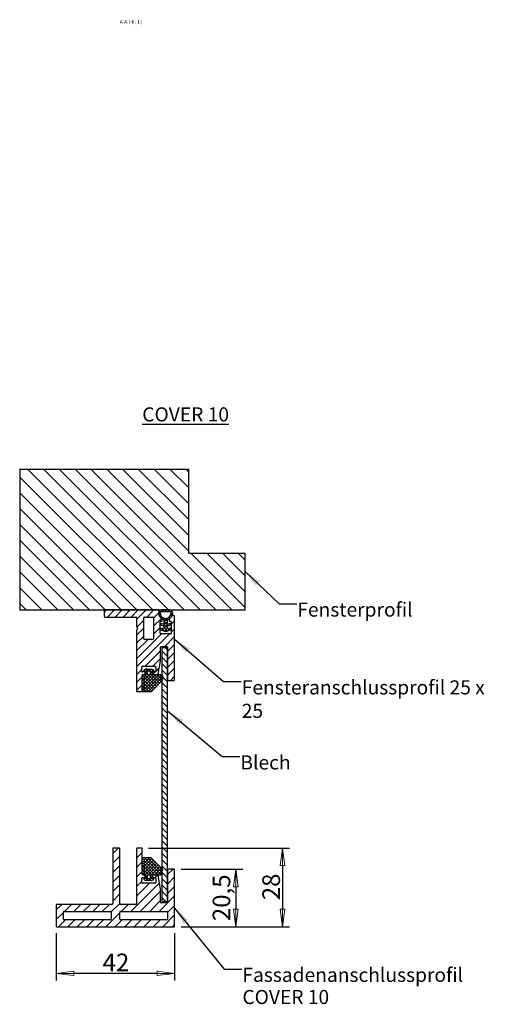
# Model space of a CAD drawing. Units: millimetres. Extents: x -43 to 309, y 48 to 879.
# Drawn here: x 79 to 252, y 48 to 398 of the extents above; entities that cross this region are included whole.
import ezdxf

# ---------------------------------------------------------------- set-up
doc = ezdxf.new("R2010")
doc.units = ezdxf.units.MM
doc.header["$LTSCALE"] = 0.25
for name, color, linetype, lineweight in [('Bemaßung (ISO)', 7, 'Continuous', 18), ('Schraffur (ISO)', 7, 'Continuous', 18), ('Sichtbar (ISO)', 7, 'Continuous', 25), ('Sichtbar schmal (ISO)', 7, 'Continuous', 25), ('Symbol (ISO)', 7, 'Continuous', 25)]:
    doc.layers.add(name, color=color, linetype=linetype, lineweight=lineweight)
doc.styles.add('Bezeichnungstext (DIN)', font='arial.ttf')
doc.styles.add('Notiztext (DIN)', font='arial.ttf')
doc.styles.add('Notiztext (DIN) groß', font='arial.ttf')
doc.dimstyles.new('Standard (DIN) groß', dxfattribs={"dimscale": 0.25, "dimtxt": 25, "dimasz": 25, "dimexe": 10, "dimexo": 10, "dimgap": 3, "dimtad": 1, "dimdec": 1, "dimrnd": 1e-08, "dimtxsty": 'Notiztext (DIN) groß', "dimblk": 'Filled-1', "dimcen": 0.09, "dimdle": 10, "dimclrd": 154, "dimclre": 154, "dimclrt": 5, "dimadec": 0, "dimazin": 2, "dimtfac": 0.1, "dimtmove": 0, "dimatfit": 3, "dimfxl": 1, "dimtolj": 1, "dimtzin": 0, "dimlwd": 25, "dimlwe": 25, "dimarcsym": 0})
doc.dimstyles.new('Standard - Methode 2a (DIN)$7', dxfattribs={"dimscale": 0.25, "dimtxt": 3.5, "dimasz": 25, "dimexe": 3.175, "dimexo": 0.8, "dimgap": 0.8, "dimtad": 1, "dimtih": 1, "dimtoh": 1, "dimrnd": 1e-08, "dimtxsty": 'Notiztext (DIN)', "dimcen": 0.09, "dimdle": 10, "dimclrd": 154, "dimclre": 256, "dimclrt": 256, "dimazin": 2, "dimtfac": 1, "dimtmove": 0, "dimatfit": 3, "dimfxl": 1, "dimtolj": 1, "dimlwd": -1, "dimlwe": -1, "dimarcsym": 0})
pattern_1 = [(45, (0, 0), (-0.561266, 0.561266), []), (135, (0, 0), (-0.561266, -0.561266), [])]

# ---------------------------------------------------------------- blocks, each defined once
blk = doc.blocks.new('Filled-1')
at = {"color": 0}
for p, q in [((0, 0), (-1, 0.13)), ((-1, 0.13), (-1, -0.13)), ((-1, 0), (0, 0)), ((-1, -0.13), (0, 0))]:
    blk.add_line(p, q, dxfattribs=at)
at = {"color": 0, "flags": 128}
blk.add_lwpolyline([(-1, -0.13), (0, 0), (-1, 0.13), (-1, -0.13)], dxfattribs=at)
at = {"color": 0}
blk.add_solid([(-1, -0.13), (0, 0), (-1, 0.13), (-1, -0.13)], dxfattribs=at)
blk = doc.blocks.new('*D5')
at = {"layer": 'Bemaßung (ISO)', "color": 154, "lineweight": 25, "true_color": 0x004494, "transparency": 16777216}
for p, q in [((136.12, 96.25), (158.12, 96.25)), ((155.62, 90), (155.62, 82)), ((136.12, 75.75), (158.12, 75.75))]:
    blk.add_line(p, q, dxfattribs=at)
at = {"layer": 'Defpoints', "color": 0, "transparency": 16777216}
for p in [(133.62, 96.25), (133.62, 75.75), (155.62, 75.75)]:
    blk.add_point(p, dxfattribs=at)
at = {"layer": 'Bemaßung (ISO)', "color": 154, "lineweight": 25, "true_color": 0x004494, "transparency": 16777216, "xscale": 6.25, "yscale": 6.25, "zscale": 6.25}
for p, rotation in [((155.62, 96.25), 90), ((155.62, 75.75), 270)]:
    blk.add_blockref('Filled-1', p, dxfattribs=dict(at, rotation=rotation))
at = {"layer": 'Bemaßung (ISO)', "color": 154, "lineweight": 25, "transparency": 16777216, "insert": (147.36, 77.8), "char_height": 6.25, "attachment_point": 1, "rotation": 90, "style": 'Notiztext (DIN) groß'}
blk.add_mtext('\\A1;20,5', dxfattribs=at)
blk = doc.blocks.new('*D6')
at = {"layer": 'Bemaßung (ISO)', "color": 154, "lineweight": 25, "true_color": 0x004494, "transparency": 16777216}
for p, q in [((91.87, 73.5), (91.87, 56.75)), ((133.87, 73.5), (133.87, 56.75)), ((127.62, 59.25), (98.12, 59.25))]:
    blk.add_line(p, q, dxfattribs=at)
at = {"layer": 'Defpoints', "color": 0, "transparency": 16777216}
for p in [(91.87, 76), (133.87, 76), (91.87, 59.25)]:
    blk.add_point(p, dxfattribs=at)
at = {"layer": 'Bemaßung (ISO)', "color": 154, "lineweight": 25, "true_color": 0x004494, "transparency": 16777216, "xscale": 6.25, "yscale": 6.25, "zscale": 6.25, "rotation": 180}
blk.add_blockref('Filled-1', (91.87, 59.25), dxfattribs=at)
at = {"layer": 'Bemaßung (ISO)', "color": 154, "lineweight": 25, "true_color": 0x004494, "transparency": 16777216, "xscale": 6.25, "yscale": 6.25, "zscale": 6.25}
blk.add_blockref('Filled-1', (133.87, 59.25), dxfattribs=at)
at = {"layer": 'Bemaßung (ISO)', "color": 154, "lineweight": 25, "transparency": 16777216, "insert": (108.3, 66.27), "char_height": 6.25, "attachment_point": 1, "style": 'Notiztext (DIN) groß'}
blk.add_mtext('\\A1;42', dxfattribs=at)
blk = doc.blocks.new('*D7')
at = {"layer": 'Bemaßung (ISO)', "color": 154, "lineweight": 25, "true_color": 0x004494, "transparency": 16777216}
for p, q in [((124.62, 103.75), (174.62, 103.75)), ((172.12, 97.5), (172.12, 82)), ((136.12, 75.75), (174.62, 75.75))]:
    blk.add_line(p, q, dxfattribs=at)
at = {"layer": 'Defpoints', "color": 0, "transparency": 16777216}
for p in [(122.12, 103.75), (133.62, 75.75), (172.12, 75.75)]:
    blk.add_point(p, dxfattribs=at)
at = {"layer": 'Bemaßung (ISO)', "color": 154, "lineweight": 25, "true_color": 0x004494, "transparency": 16777216, "xscale": 6.25, "yscale": 6.25, "zscale": 6.25}
for p, rotation in [((172.12, 103.75), 90), ((172.12, 75.75), 270)]:
    blk.add_blockref('Filled-1', p, dxfattribs=dict(at, rotation=rotation))
at = {"layer": 'Bemaßung (ISO)', "color": 154, "lineweight": 25, "transparency": 16777216, "insert": (164.99, 85.21), "char_height": 6.25, "attachment_point": 1, "rotation": 90, "style": 'Notiztext (DIN) groß'}
blk.add_mtext('\\A1;28', dxfattribs=at)

msp = doc.modelspace()

# ---------------------------------------------------------------- hatches: boundary and pattern name
at = {"layer": 'Schraffur (ISO)'}
h = msp.add_hatch(dxfattribs=at)
h.set_pattern_fill('ANSI31', color=256, scale=31.75, angle=-90, style=0)
h.set_pattern_definition([(315, (0, 0), (2.80633, 2.80633), [])])
h.paths.add_polyline_path([(78.87, 238.25), (138.87, 238.25), (138.87, 208.25), (158.87, 208.25), (158.87, 188.25), (132.17, 188.25), (129.17, 188.25), (128.03, 188.25), (109.12, 188.25), (78.87, 188.25)])
h = msp.add_hatch(dxfattribs=at)
h.set_pattern_fill('ANSI31', color=256, scale=15.875, style=0)
h.set_pattern_definition([(45, (0, 0), (-1.403165, 1.403165), [])])
edge = h.paths.add_edge_path()
edge.add_ellipse((133.62, 163.5), major_axis=(0.25, 0), ratio=1, start_angle=270, end_angle=360)
edge.add_line((133.87, 163.5), (133.87, 186))
edge.add_ellipse((133.62, 186), major_axis=(0, 0.25), ratio=1, start_angle=270, end_angle=360)
edge.add_line((133.62, 186.25), (133.12, 186.25))
edge.add_ellipse((133.12, 186), major_axis=(-0.25, 0), ratio=1, start_angle=270, end_angle=332.9643)
edge.add_ellipse((130.67, 187.25), major_axis=(-1.14, -2.23), ratio=1, start_angle=58.8571, end_angle=90, ccw=False)
edge.add_ellipse((132.12, 184.91), major_axis=(-0.212, -0.132), ratio=1, start_angle=270, end_angle=328.1786)
edge.add_line((131.87, 184.91), (131.87, 184.5))
edge.add_ellipse((132.12, 184.5), major_axis=(0, -0.25), ratio=1, start_angle=270, end_angle=360)
edge.add_line((132.12, 184.25), (132.42, 184.25))
edge.add_ellipse((132.42, 184), major_axis=(0.25, 0), ratio=1, start_angle=0, end_angle=90, ccw=False)
edge.add_line((132.67, 184), (132.67, 180))
edge.add_ellipse((132.42, 180), major_axis=(0, -0.25), ratio=1, start_angle=0, end_angle=90, ccw=False)
edge.add_line((132.42, 179.75), (128.92, 179.75))
edge.add_ellipse((128.92, 180), major_axis=(-0.25, 0), ratio=1, start_angle=0, end_angle=90, ccw=False)
edge.add_line((128.67, 180), (128.67, 184))
edge.add_ellipse((128.92, 184), major_axis=(0, 0.25), ratio=1, start_angle=0, end_angle=90, ccw=False)
edge.add_line((128.92, 184.25), (129.22, 184.25))
edge.add_ellipse((129.22, 184.5), major_axis=(0.25, 0), ratio=1, start_angle=270, end_angle=360)
edge.add_line((129.47, 184.5), (129.47, 184.91))
edge.add_ellipse((129.22, 184.91), major_axis=(0, 0.25), ratio=1, start_angle=270, end_angle=328.1786)
edge.add_ellipse((130.67, 187.25), major_axis=(-2.12, 1.32), ratio=1, start_angle=31.8214, end_angle=90, ccw=False)
edge.add_ellipse((130.67, 187.25), major_axis=(0, 2.5), ratio=1, start_angle=74.1734, end_angle=90, ccw=False)
edge.add_ellipse((128.03, 188), major_axis=(0.068, 0.241), ratio=1, start_angle=270, end_angle=375.8266)
edge.add_line((128.03, 188.25), (109.12, 188.25))
edge.add_ellipse((109.12, 188), major_axis=(-0.25, 0), ratio=1, start_angle=270, end_angle=360)
edge.add_line((108.87, 188), (108.87, 186))
edge.add_ellipse((109.12, 186), major_axis=(0, -0.25), ratio=1, start_angle=270, end_angle=360)
edge.add_line((109.12, 185.75), (120.12, 185.75))
edge.add_ellipse((120.12, 185.5), major_axis=(0.25, 0), ratio=1, start_angle=0, end_angle=90, ccw=False)
edge.add_line((120.37, 185.5), (120.37, 182.35))
edge.add_ellipse((120.62, 182.35), major_axis=(0, -0.25), ratio=1, start_angle=270, end_angle=315)
edge.add_line((120.45, 182.17), (120.7, 181.92))
edge.add_ellipse((120.52, 181.75), major_axis=(0.177, -0.177), ratio=1, start_angle=0, end_angle=90, ccw=False)
edge.add_line((120.7, 181.57), (120.45, 181.32))
edge.add_ellipse((120.62, 181.14), major_axis=(-0.177, -0.177), ratio=1, start_angle=270, end_angle=315)
edge.add_line((120.37, 181.14), (120.37, 159.5))
edge.add_ellipse((120.62, 159.5), major_axis=(0, -0.25), ratio=1, start_angle=270, end_angle=360)
edge.add_line((120.62, 159.25), (122.12, 159.25))
edge.add_ellipse((122.12, 159.5), major_axis=(0.25, 0), ratio=1, start_angle=270, end_angle=360)
edge.add_line((122.37, 159.5), (122.37, 165))
edge.add_ellipse((122.62, 165), major_axis=(0, 0.25), ratio=1, start_angle=0, end_angle=90, ccw=False)
edge.add_line((122.62, 165.25), (122.62, 165.25))
edge.add_line((122.62, 165.25), (123.12, 165.25))
edge.add_ellipse((123.12, 165.5), major_axis=(0.25, 0), ratio=1, start_angle=270, end_angle=360)
edge.add_line((123.37, 165.5), (123.37, 166))
edge.add_ellipse((123.12, 166), major_axis=(0, 0.25), ratio=1, start_angle=270, end_angle=360)
edge.add_line((123.12, 166.25), (122.42, 166.25))
edge.add_ellipse((122.42, 166.5), major_axis=(-0.25, 0), ratio=1, start_angle=0, end_angle=90, ccw=False)
edge.add_line((122.17, 166.5), (122.17, 168))
edge.add_ellipse((122.42, 168), major_axis=(0, 0.25), ratio=1, start_angle=0, end_angle=90, ccw=False)
edge.add_line((122.42, 168.25), (126.92, 168.25))
edge.add_ellipse((126.92, 168), major_axis=(0.25, 0), ratio=1, start_angle=0, end_angle=90, ccw=False)
edge.add_line((127.17, 168), (127.17, 166.5))
edge.add_ellipse((126.92, 166.5), major_axis=(0, -0.25), ratio=1, start_angle=0, end_angle=90, ccw=False)
edge.add_line((126.92, 166.25), (126.22, 166.25))
edge.add_ellipse((126.22, 166), major_axis=(-0.25, 0), ratio=1, start_angle=270, end_angle=355.4519)
edge.add_ellipse((126.22, 166), major_axis=(-0.02, -0.249), ratio=1, start_angle=270, end_angle=274.5481)
edge.add_line((125.97, 166), (125.97, 165.5))
edge.add_ellipse((126.22, 165.5), major_axis=(0, -0.25), ratio=1, start_angle=270, end_angle=274.6031)
edge.add_ellipse((126.22, 165.5), major_axis=(0.02, -0.249), ratio=1, start_angle=270, end_angle=355.3969)
edge.add_line((126.22, 165.25), (127.76, 165.25))
edge.add_ellipse((127.76, 165.5), major_axis=(0.25, 0), ratio=1, start_angle=270, end_angle=349.796)
edge.add_line((128.01, 165.45), (128.87, 170.22))
edge.add_ellipse((128.62, 170.27), major_axis=(0.044, 0.246), ratio=1, start_angle=270, end_angle=280.204)
edge.add_line((128.87, 170.27), (128.87, 175))
edge.add_ellipse((129.12, 175), major_axis=(0, 0.25), ratio=1, start_angle=0, end_angle=90, ccw=False)
edge.add_line((129.12, 175.25), (131.12, 175.25))
edge.add_ellipse((131.12, 175), major_axis=(0.25, 0), ratio=1, start_angle=0, end_angle=90, ccw=False)
edge.add_line((131.37, 175), (131.37, 174.75))
edge.add_line((131.37, 174.75), (131.37, 163.5))
edge.add_ellipse((131.62, 163.5), major_axis=(0, -0.25), ratio=1, start_angle=270, end_angle=360)
edge.add_line((131.62, 163.25), (133.62, 163.25))
edge = h.paths.add_edge_path(flags=0)
edge.add_ellipse((126.12, 185.5), major_axis=(0.25, 0), ratio=1, start_angle=0, end_angle=90)
edge.add_line((126.12, 185.75), (123.12, 185.75))
edge.add_ellipse((123.12, 185.5), major_axis=(0, 0.25), ratio=1, start_angle=0, end_angle=90)
edge.add_line((122.87, 185.5), (122.87, 178))
edge.add_ellipse((123.12, 178), major_axis=(-0.25, 0), ratio=1, start_angle=0, end_angle=90)
edge.add_line((123.12, 177.75), (126.12, 177.75))
edge.add_ellipse((126.12, 178), major_axis=(0, -0.25), ratio=1, start_angle=0, end_angle=90)
edge.add_line((126.37, 178), (126.37, 185.5))
h = msp.add_hatch(dxfattribs=at)
h.set_pattern_fill('ANSI37', color=256, scale=6.35, style=0)
h.set_pattern_definition(pattern_1)
edge = h.paths.add_edge_path()
edge.add_ellipse((132.17, 187.25), major_axis=(0, 1), ratio=1, start_angle=270, end_angle=360)
edge.add_line((132.17, 188.25), (129.17, 188.25))
edge.add_ellipse((129.17, 187.25), major_axis=(-1, 0), ratio=1, start_angle=270, end_angle=360)
edge.add_ellipse((130.67, 187.25), major_axis=(0, -2.5), ratio=1, start_angle=270, end_angle=328.1786)
edge.add_ellipse((130.67, 187.25), major_axis=(2.12, -1.32), ratio=1, start_angle=270, end_angle=287.9348)
edge.add_line((130.07, 184.82), (130.07, 183.25))
edge.add_line((130.07, 183.25), (128.89, 183.45))
edge.add_line((128.89, 183.45), (128.89, 182.95))
edge.add_line((128.89, 182.95), (130.07, 182.52))
edge.add_line((130.07, 182.52), (130.07, 181.52))
edge.add_line((130.07, 181.52), (128.89, 181.73))
edge.add_line((128.89, 181.73), (128.89, 181.23))
edge.add_line((128.89, 181.23), (130.23, 180.75))
edge.add_line((130.23, 180.75), (131.12, 180.75))
edge.add_line((131.12, 180.75), (132.45, 181.23))
edge.add_line((132.45, 181.23), (132.45, 181.73))
edge.add_line((132.45, 181.73), (131.27, 181.52))
edge.add_line((131.27, 181.52), (131.27, 182.52))
edge.add_line((131.27, 182.52), (132.45, 182.95))
edge.add_line((132.45, 182.95), (132.45, 183.45))
edge.add_line((132.45, 183.45), (131.27, 183.25))
edge.add_line((131.27, 183.25), (131.27, 184.82))
edge.add_ellipse((130.67, 187.25), major_axis=(2.43, 0.6), ratio=1, start_angle=270, end_angle=287.9348)
edge.add_ellipse((130.67, 187.25), major_axis=(2.12, 1.32), ratio=1, start_angle=270, end_angle=301.1429)
edge.add_ellipse((130.67, 187.25), major_axis=(2.23, -1.14), ratio=1, start_angle=0, end_angle=27.0357)
edge = h.paths.add_edge_path(flags=0)
edge.add_ellipse((129.17, 187.25), major_axis=(0, 0.5), ratio=1, start_angle=0, end_angle=90)
edge.add_ellipse((130.67, 187.25), major_axis=(0, -2), ratio=1, start_angle=270, end_angle=450)
edge.add_ellipse((132.17, 187.25), major_axis=(0.5, 0), ratio=1, start_angle=0, end_angle=90)
edge.add_line((132.17, 187.75), (129.17, 187.75))
h = msp.add_hatch(dxfattribs=at)
h.set_pattern_fill('ANSI31', color=256, scale=12.7, angle=-90, style=0)
h.set_pattern_definition([(315, (0, 0), (1.122532, 1.122532), [])])
h.paths.add_polyline_path([(131.37, 174.75), (129.37, 174.75), (129.37, 165.02), (129.37, 164.52), (129.37, 163.72), (129.37, 163.16), (129.37, 96.34), (129.37, 95.77), (129.37, 94.97), (129.37, 94.47), (129.37, 84.75), (131.37, 84.75), (131.37, 96), (131.37, 163.5)])
h = msp.add_hatch(dxfattribs=at)
h.set_pattern_fill('ANSI37', color=256, scale=6.35, style=0)
h.set_pattern_definition(pattern_1)
edge = h.paths.add_edge_path()
edge.add_ellipse((126.27, 166.81), major_axis=(0.187, 0.07), ratio=1, start_angle=270, end_angle=408.5412)
edge.add_line((126.34, 167), (125.58, 167.29))
edge.add_ellipse((125.52, 167.12), major_axis=(-0.177, 0.068), ratio=1, start_angle=270, end_angle=300.4284)
edge.add_ellipse((124.67, 172.24), major_axis=(-4.93, -0.81), ratio=1, start_angle=71.298, end_angle=90, ccw=False)
edge.add_ellipse((123.83, 167.12), major_axis=(-0.187, 0.031), ratio=1, start_angle=270, end_angle=300.4284)
edge.add_line((123.76, 167.29), (123, 167))
edge.add_ellipse((123.07, 166.81), major_axis=(-0.187, -0.072), ratio=1, start_angle=270, end_angle=408.5412)
edge.add_line((123, 166.63), (123.32, 166.51))
edge.add_ellipse((123.3, 166.44), major_axis=(0.0728, -0.027), ratio=1, start_angle=20.3837, end_angle=90, ccw=False)
edge.add_line((123.37, 166.44), (123.37, 165.35))
edge.add_ellipse((123.27, 165.35), major_axis=(0, -0.1), ratio=1, start_angle=0, end_angle=90, ccw=False)
edge.add_line((123.27, 165.25), (123.12, 165.25))
edge.add_line((123.12, 165.25), (122.62, 165.25))
edge.add_ellipse((122.62, 165), major_axis=(-0.25, 0), ratio=1, start_angle=270, end_angle=423.0998)
edge.add_line((122.51, 164.77), (122.99, 164.53))
edge.add_ellipse((122.87, 164.31), major_axis=(0.223, -0.113), ratio=1, start_angle=323.8005, end_angle=450, ccw=False)
edge.add_line((122.99, 164.09), (122.51, 163.84))
edge.add_ellipse((122.62, 163.62), major_axis=(-0.113, 0.223), ratio=1, start_angle=0, end_angle=126.1995)
edge.add_line((122.51, 163.4), (122.99, 163.16))
edge.add_ellipse((122.87, 162.93), major_axis=(0.223, -0.113), ratio=1, start_angle=323.8005, end_angle=450, ccw=False)
edge.add_line((122.99, 162.71), (122.51, 162.47))
edge.add_ellipse((122.62, 162.25), major_axis=(-0.223, -0.113), ratio=1, start_angle=270, end_angle=396.1995)
edge.add_line((122.51, 162.02), (122.99, 161.78))
edge.add_ellipse((122.87, 161.56), major_axis=(0.223, -0.113), ratio=1, start_angle=323.8005, end_angle=450, ccw=False)
edge.add_line((122.99, 161.34), (122.51, 161.09))
edge.add_ellipse((122.62, 160.87), major_axis=(-0.223, -0.113), ratio=1, start_angle=270, end_angle=396.1995)
edge.add_line((122.51, 160.65), (122.99, 160.41))
edge.add_ellipse((122.87, 160.18), major_axis=(0.223, -0.113), ratio=1, start_angle=323.8005, end_angle=450, ccw=False)
edge.add_line((122.99, 159.96), (122.51, 159.72))
edge.add_ellipse((122.62, 159.5), major_axis=(-0.223, -0.113), ratio=1, start_angle=270, end_angle=423.0998)
edge.add_line((122.62, 159.25), (125.49, 159.25))
edge.add_ellipse((125.49, 159.45), major_axis=(0.2, 0), ratio=1, start_angle=270, end_angle=315.8184)
edge.add_line((125.63, 159.31), (129.37, 163.16))
edge.add_line((129.37, 163.16), (129.62, 163.41))
edge.add_ellipse((129.47, 163.55), major_axis=(0.139, 0.144), ratio=1, start_angle=270, end_angle=427.4893)
edge.add_line((129.39, 163.73), (129.37, 163.72))
edge.add_line((129.37, 163.72), (128.97, 163.55))
edge.add_line((128.97, 163.55), (128.97, 164.07))
edge.add_ellipse((129.27, 164.07), major_axis=(0, 0.3), ratio=1, start_angle=36.6287, end_angle=90, ccw=False)
edge.add_line((129.09, 164.31), (129.37, 164.52))
edge.add_line((129.37, 164.52), (129.59, 164.69))
edge.add_ellipse((129.47, 164.85), major_axis=(0.161, 0.119), ratio=1, start_angle=270, end_angle=436.9495)
edge.add_line((129.39, 165.03), (129.37, 165.02))
edge.add_line((129.37, 165.02), (128.97, 164.85))
edge.add_line((128.97, 164.85), (128.97, 165.15))
edge.add_ellipse((128.87, 165.15), major_axis=(0, 0.1), ratio=1, start_angle=270, end_angle=360)
edge.add_line((128.87, 165.25), (127.76, 165.25))
edge.add_line((127.76, 165.25), (126.22, 165.25))
edge.add_line((126.22, 165.25), (126.07, 165.25))
edge.add_ellipse((126.07, 165.35), major_axis=(-0.1, 0), ratio=1, start_angle=0, end_angle=90, ccw=False)
edge.add_line((125.97, 165.35), (125.97, 165.48))
edge.add_line((125.97, 165.48), (125.97, 166.02))
edge.add_line((125.97, 166.02), (125.97, 166.24))
edge.add_line((125.97, 166.24), (125.97, 166.44))
edge.add_ellipse((126.05, 166.44), major_axis=(0, 0.0776), ratio=1, start_angle=20.3837, end_angle=90, ccw=False)
edge.add_line((126.02, 166.51), (126.34, 166.63))
edge = h.paths.add_edge_path(flags=0)
edge.add_line((124.67, 166.63), (124.97, 166.63))
edge.add_ellipse((124.96, 166.43), major_axis=(0.193, -0.01), ratio=1, start_angle=12.3641, end_angle=90, ccw=False)
edge.add_line((125.15, 166.47), (125.15, 165.44))
edge.add_ellipse((124.96, 165.47), major_axis=(-0.032, -0.191), ratio=1, start_angle=12.3641, end_angle=90, ccw=False)
edge.add_line((124.97, 165.28), (124.67, 165.28))
edge.add_line((124.67, 165.28), (124.38, 165.28))
edge.add_ellipse((124.39, 165.47), major_axis=(-0.193, 0.01), ratio=1, start_angle=12.3641, end_angle=90, ccw=False)
edge.add_line((124.2, 165.44), (124.2, 166.47))
edge.add_ellipse((124.39, 166.43), major_axis=(0.032, 0.191), ratio=1, start_angle=12.3641, end_angle=90, ccw=False)
edge.add_line((124.38, 166.63), (124.67, 166.63))
h = msp.add_hatch(dxfattribs=at)
h.set_pattern_fill('ANSI31', color=256, scale=19.05, style=0)
h.set_pattern_definition([(45, (0, 0), (-1.683798, 1.683798), [])])
edge = h.paths.add_edge_path()
edge.add_ellipse((120.12, 84), major_axis=(0, -0.25), ratio=1, start_angle=0, end_angle=90)
edge.add_line((120.37, 84), (120.37, 103.5))
edge.add_ellipse((120.62, 103.5), major_axis=(-0.25, 0), ratio=1, start_angle=270, end_angle=360, ccw=False)
edge.add_line((120.62, 103.75), (122.12, 103.75))
edge.add_ellipse((122.12, 103.5), major_axis=(0, 0.25), ratio=1, start_angle=270, end_angle=360, ccw=False)
edge.add_line((122.37, 103.5), (122.37, 94.5))
edge.add_ellipse((122.62, 94.5), major_axis=(-0.25, 0), ratio=1, start_angle=0, end_angle=90)
edge.add_line((122.62, 94.25), (122.62, 94.25))
edge.add_line((122.62, 94.25), (123.12, 94.25))
edge.add_ellipse((123.12, 94), major_axis=(0, 0.25), ratio=1, start_angle=270, end_angle=360, ccw=False)
edge.add_line((123.37, 94), (123.37, 93.5))
edge.add_ellipse((123.12, 93.5), major_axis=(0.25, 0), ratio=1, start_angle=270, end_angle=360, ccw=False)
edge.add_line((123.12, 93.25), (122.42, 93.25))
edge.add_ellipse((122.42, 93), major_axis=(0, 0.25), ratio=1, start_angle=0, end_angle=90)
edge.add_line((122.17, 93), (122.17, 91.5))
edge.add_ellipse((122.42, 91.5), major_axis=(-0.25, 0), ratio=1, start_angle=0, end_angle=90)
edge.add_line((122.42, 91.25), (126.92, 91.25))
edge.add_ellipse((126.92, 91.5), major_axis=(0, -0.25), ratio=1, start_angle=0, end_angle=90)
edge.add_line((127.17, 91.5), (127.17, 93))
edge.add_ellipse((126.92, 93), major_axis=(0.25, 0), ratio=1, start_angle=0, end_angle=90)
edge.add_line((126.92, 93.25), (126.22, 93.25))
edge.add_ellipse((126.22, 93.5), major_axis=(0, -0.25), ratio=1, start_angle=270, end_angle=360, ccw=False)
edge.add_line((125.97, 93.5), (125.97, 94))
edge.add_ellipse((126.22, 94), major_axis=(-0.003, -0.25), ratio=1, start_angle=270, end_angle=270.656, ccw=False)
edge.add_ellipse((126.22, 94), major_axis=(-0.25, 0), ratio=1, start_angle=270, end_angle=359.344, ccw=False)
edge.add_line((126.22, 94.25), (127.76, 94.25))
edge.add_ellipse((127.76, 94), major_axis=(-0.044, 0.246), ratio=1, start_angle=270, end_angle=349.796, ccw=False)
edge.add_line((128.01, 94.04), (128.87, 89.27))
edge.add_ellipse((128.62, 89.22), major_axis=(0, 0.25), ratio=1, start_angle=270, end_angle=280.204, ccw=False)
edge.add_line((128.87, 89.22), (128.87, 84.5))
edge.add_ellipse((129.12, 84.5), major_axis=(-0.25, 0), ratio=1, start_angle=0, end_angle=90)
edge.add_line((129.12, 84.25), (131.12, 84.25))
edge.add_ellipse((131.12, 84.5), major_axis=(0, -0.25), ratio=1, start_angle=0, end_angle=90)
edge.add_line((131.37, 84.5), (131.37, 84.75))
edge.add_line((131.37, 84.75), (131.37, 96))
edge.add_ellipse((131.62, 96), major_axis=(-0.25, 0), ratio=1, start_angle=270, end_angle=360, ccw=False)
edge.add_line((131.62, 96.25), (133.62, 96.25))
edge.add_ellipse((133.62, 96), major_axis=(0, 0.25), ratio=1, start_angle=270, end_angle=360, ccw=False)
edge.add_line((133.87, 96), (133.87, 76))
edge.add_ellipse((133.62, 76), major_axis=(0.25, 0), ratio=1, start_angle=270, end_angle=360, ccw=False)
edge.add_line((133.62, 75.75), (92.12, 75.75))
edge.add_ellipse((92.12, 76), major_axis=(0, -0.25), ratio=1, start_angle=270, end_angle=360, ccw=False)
edge.add_line((91.87, 76), (91.87, 83.5))
edge.add_ellipse((92.12, 83.5), major_axis=(-0.25, 0), ratio=1, start_angle=270, end_angle=360, ccw=False)
edge.add_line((92.12, 83.75), (111.62, 83.75))
edge.add_ellipse((111.62, 84), major_axis=(0, -0.25), ratio=1, start_angle=0, end_angle=90)
edge.add_line((111.87, 84), (111.87, 103.5))
edge.add_ellipse((112.12, 103.5), major_axis=(-0.25, 0), ratio=1, start_angle=270, end_angle=360, ccw=False)
edge.add_line((112.12, 103.75), (114.12, 103.75))
edge.add_ellipse((114.12, 103.5), major_axis=(0, 0.25), ratio=1, start_angle=270, end_angle=360, ccw=False)
edge.add_line((114.37, 103.5), (114.37, 84))
edge.add_ellipse((114.62, 84), major_axis=(-0.25, 0), ratio=1, start_angle=0, end_angle=90)
edge.add_line((114.62, 83.75), (120.12, 83.75))
edge = h.paths.add_edge_path(flags=0)
edge.add_ellipse((94.62, 81), major_axis=(0, 0.25), ratio=1, start_angle=0, end_angle=90)
edge.add_line((94.37, 81), (94.37, 78.5))
edge.add_ellipse((94.62, 78.5), major_axis=(-0.25, 0), ratio=1, start_angle=0, end_angle=90)
edge.add_line((94.62, 78.25), (111.12, 78.25))
edge.add_ellipse((111.12, 78.5), major_axis=(0, -0.25), ratio=1, start_angle=0, end_angle=90)
edge.add_line((111.37, 78.5), (111.37, 81))
edge.add_ellipse((111.12, 81), major_axis=(0.25, 0), ratio=1, start_angle=0, end_angle=90)
edge.add_line((111.12, 81.25), (94.62, 81.25))
edge = h.paths.add_edge_path(flags=0)
edge.add_ellipse((114.62, 81), major_axis=(0, 0.25), ratio=1, start_angle=0, end_angle=90)
edge.add_line((114.37, 81), (114.37, 78.5))
edge.add_ellipse((114.62, 78.5), major_axis=(-0.25, 0), ratio=1, start_angle=0, end_angle=90)
edge.add_line((114.62, 78.25), (131.12, 78.25))
edge.add_ellipse((131.12, 78.5), major_axis=(0, -0.25), ratio=1, start_angle=0, end_angle=90)
edge.add_line((131.37, 78.5), (131.37, 81))
edge.add_ellipse((131.12, 81), major_axis=(0.25, 0), ratio=1, start_angle=0, end_angle=90)
edge.add_line((131.12, 81.25), (114.62, 81.25))
h = msp.add_hatch(dxfattribs=at)
h.set_pattern_fill('ANSI37', color=256, scale=6.35, style=0)
h.set_pattern_definition(pattern_1)
edge = h.paths.add_edge_path()
edge.add_ellipse((126.27, 92.68), major_axis=(0.187, 0.072), ratio=1, start_angle=270, end_angle=408.5412)
edge.add_line((126.34, 92.87), (126.02, 92.98))
edge.add_ellipse((126.05, 93.06), major_axis=(-0.0728, 0.027), ratio=1, start_angle=20.3837, end_angle=90, ccw=False)
edge.add_line((125.97, 93.06), (125.97, 93.26))
edge.add_line((125.97, 93.26), (125.97, 93.5))
edge.add_line((125.97, 93.5), (125.97, 94))
edge.add_line((125.97, 94), (125.97, 94.15))
edge.add_ellipse((126.07, 94.15), major_axis=(0, 0.1), ratio=1, start_angle=0, end_angle=90, ccw=False)
edge.add_line((126.07, 94.25), (126.22, 94.25))
edge.add_line((126.22, 94.25), (127.76, 94.25))
edge.add_line((127.76, 94.25), (128.87, 94.25))
edge.add_ellipse((128.87, 94.35), major_axis=(0.1, 0), ratio=1, start_angle=270, end_angle=360)
edge.add_line((128.97, 94.35), (128.97, 94.65))
edge.add_line((128.97, 94.65), (129.37, 94.47))
edge.add_line((129.37, 94.47), (129.39, 94.46))
edge.add_ellipse((129.47, 94.65), major_axis=(0.183, -0.08), ratio=1, start_angle=270, end_angle=436.9495)
edge.add_line((129.59, 94.81), (129.37, 94.97))
edge.add_line((129.37, 94.97), (129.09, 95.18))
edge.add_ellipse((129.27, 95.42), major_axis=(-0.241, 0.179), ratio=1, start_angle=36.6287, end_angle=90, ccw=False)
edge.add_line((128.97, 95.42), (128.97, 95.95))
edge.add_line((128.97, 95.95), (129.37, 95.77))
edge.add_line((129.37, 95.77), (129.39, 95.76))
edge.add_ellipse((129.47, 95.95), major_axis=(0.183, -0.08), ratio=1, start_angle=270, end_angle=427.4893)
edge.add_line((129.62, 96.08), (129.37, 96.34))
edge.add_line((129.37, 96.34), (125.63, 100.19))
edge.add_ellipse((125.49, 100.05), major_axis=(-0.139, 0.143), ratio=1, start_angle=270, end_angle=315.8184)
edge.add_line((125.49, 100.25), (122.62, 100.25))
edge.add_ellipse((122.62, 100), major_axis=(-0.25, 0), ratio=1, start_angle=270, end_angle=423.0998)
edge.add_line((122.51, 99.77), (122.99, 99.53))
edge.add_ellipse((122.87, 99.31), major_axis=(0.223, -0.113), ratio=1, start_angle=323.8005, end_angle=450, ccw=False)
edge.add_line((122.99, 99.09), (122.51, 98.84))
edge.add_ellipse((122.62, 98.62), major_axis=(-0.223, -0.113), ratio=1, start_angle=270, end_angle=396.1995)
edge.add_line((122.51, 98.4), (122.99, 98.16))
edge.add_ellipse((122.87, 97.93), major_axis=(0.223, -0.113), ratio=1, start_angle=323.8005, end_angle=450, ccw=False)
edge.add_line((122.99, 97.71), (122.51, 97.47))
edge.add_ellipse((122.62, 97.25), major_axis=(-0.223, -0.113), ratio=1, start_angle=270, end_angle=396.1995)
edge.add_line((122.51, 97.02), (122.99, 96.78))
edge.add_ellipse((122.87, 96.56), major_axis=(0.223, -0.113), ratio=1, start_angle=323.8005, end_angle=450, ccw=False)
edge.add_line((122.99, 96.34), (122.51, 96.09))
edge.add_ellipse((122.62, 95.87), major_axis=(-0.223, -0.113), ratio=1, start_angle=270, end_angle=396.1995)
edge.add_line((122.51, 95.65), (122.99, 95.41))
edge.add_ellipse((122.87, 95.18), major_axis=(0.223, -0.113), ratio=1, start_angle=323.8005, end_angle=450, ccw=False)
edge.add_line((122.99, 94.96), (122.51, 94.72))
edge.add_ellipse((122.62, 94.5), major_axis=(-0.223, -0.113), ratio=1, start_angle=270, end_angle=423.0998)
edge.add_line((122.62, 94.25), (123.12, 94.25))
edge.add_line((123.12, 94.25), (123.27, 94.25))
edge.add_ellipse((123.27, 94.15), major_axis=(0.1, 0), ratio=1, start_angle=0, end_angle=90, ccw=False)
edge.add_line((123.37, 94.15), (123.37, 93.06))
edge.add_ellipse((123.29, 93.06), major_axis=(0, -0.0776), ratio=1, start_angle=20.3837, end_angle=90, ccw=False)
edge.add_line((123.32, 92.98), (123, 92.87))
edge.add_ellipse((123.07, 92.68), major_axis=(-0.187, -0.07), ratio=1, start_angle=270, end_angle=408.5412)
edge.add_line((123, 92.49), (123.76, 92.2))
edge.add_ellipse((123.83, 92.38), major_axis=(0.177, -0.068), ratio=1, start_angle=270, end_angle=300.4284)
edge.add_ellipse((124.67, 87.25), major_axis=(-0.81, 4.93), ratio=1, start_angle=341.298, end_angle=360, ccw=False)
edge.add_ellipse((125.52, 92.38), major_axis=(0.187, -0.031), ratio=1, start_angle=270, end_angle=300.4284)
edge.add_line((125.58, 92.2), (126.34, 92.49))
edge = h.paths.add_edge_path(flags=0)
edge.add_line((124.97, 92.86), (124.67, 92.86))
edge.add_line((124.67, 92.86), (124.38, 92.86))
edge.add_ellipse((124.39, 93.06), major_axis=(-0.193, 0.01), ratio=1, start_angle=12.3641, end_angle=90, ccw=False)
edge.add_line((124.2, 93.03), (124.2, 94.05))
edge.add_ellipse((124.39, 94.02), major_axis=(0.032, 0.191), ratio=1, start_angle=12.3641, end_angle=90, ccw=False)
edge.add_line((124.38, 94.21), (124.67, 94.21))
edge.add_line((124.67, 94.21), (124.97, 94.21))
edge.add_ellipse((124.96, 94.02), major_axis=(0.193, -0.01), ratio=1, start_angle=12.3641, end_angle=90, ccw=False)
edge.add_line((125.15, 94.05), (125.15, 93.03))
edge.add_ellipse((124.96, 93.06), major_axis=(-0.032, -0.191), ratio=1, start_angle=12.3641, end_angle=90, ccw=False)

# ---------------------------------------------------------------- linework, layer by layer
at = {"layer": 'Sichtbar (ISO)'}
for p, q in [((78.87, 238.25), (78.87, 188.25)), ((138.87, 208.25), (138.87, 238.25)), ((158.87, 208.25), (138.87, 208.25)), ((158.87, 188.25), (158.87, 208.25)), ((78.87, 188.25), (158.87, 188.25)), ((108.87, 188), (108.87, 186)), ((128.03, 188.25), (109.12, 188.25)), ((109.12, 185.75), (120.12, 185.75)), ((120.37, 185.5), (120.37, 182.35)), ((122.87, 178), (122.87, 185.5)), ((123.12, 185.75), (126.12, 185.75)), ((126.37, 185.5), (126.37, 178)), ((132.17, 188.25), (129.17, 188.25)), ((129.17, 187.75), (132.17, 187.75)), ((133.62, 186.25), (133.12, 186.25)), ((133.87, 163.5), (133.87, 186)), ((120.45, 182.17), (120.7, 181.92)), ((128.67, 180), (128.67, 184)), ((130.07, 183.25), (128.89, 183.45)), ((128.89, 183.45), (128.89, 182.95)), ((128.89, 182.95), (130.07, 182.52)), ((128.92, 184.25), (129.22, 184.25)), ((129.47, 184.5), (129.47, 184.91)), ((130.07, 184.82), (130.07, 183.25)), ((130.07, 182.52), (130.07, 181.52)), ((131.27, 183.25), (131.27, 184.82)), ((132.45, 183.45), (131.27, 183.25)), ((131.27, 182.52), (132.45, 182.95)), ((131.27, 181.52), (131.27, 182.52)), ((131.87, 184.91), (131.87, 184.5)), ((132.12, 184.25), (132.42, 184.25)), ((132.45, 182.95), (132.45, 183.45)), ((132.67, 184), (132.67, 180)), ((120.37, 181.14), (120.37, 159.5)), ((120.7, 181.57), (120.45, 181.32)), ((130.07, 181.52), (128.89, 181.73)), ((128.89, 181.73), (128.89, 181.23)), ((128.89, 181.23), (130.23, 180.75)), ((132.42, 179.75), (128.92, 179.75)), ((130.23, 180.75), (131.12, 180.75)), ((131.12, 180.75), (132.45, 181.23)), ((132.45, 181.73), (131.27, 181.52)), ((132.45, 181.23), (132.45, 181.73)), ((126.12, 177.75), (123.12, 177.75)), ((128.87, 170.27), (128.87, 175)), ((129.12, 175.25), (131.12, 175.25)), ((131.37, 175), (131.37, 163.5)), ((131.37, 174.75), (129.37, 174.75)), ((129.37, 174.75), (129.37, 84.75)), ((131.37, 84.75), (131.37, 174.75)), ((122.17, 166.5), (122.17, 168)), ((122.42, 168.25), (126.92, 168.25)), ((127.17, 168), (127.17, 166.5)), ((128.01, 165.45), (128.87, 170.22)), ((122.37, 159.5), (122.37, 165)), ((123.12, 166.25), (122.42, 166.25)), ((122.51, 164.77), (122.99, 164.53)), ((122.62, 165.25), (123.12, 165.25)), ((123.27, 165.25), (122.62, 165.25)), ((123.76, 167.29), (123, 167)), ((123, 166.63), (123.32, 166.51)), ((123.37, 166.44), (123.37, 165.35)), ((123.37, 165.5), (123.37, 166)), ((124.2, 165.44), (124.2, 166.47)), ((124.38, 166.63), (124.67, 166.63)), ((124.67, 165.28), (124.38, 165.28)), ((124.67, 166.63), (124.97, 166.63)), ((124.97, 165.28), (124.67, 165.28)), ((125.15, 166.47), (125.15, 165.44)), ((126.34, 167), (125.58, 167.29)), ((125.97, 166.24), (125.97, 166.44)), ((125.97, 165.35), (125.97, 166.24)), ((125.97, 166), (125.97, 165.5)), ((126.02, 166.51), (126.34, 166.63)), ((128.87, 165.25), (126.07, 165.25)), ((126.92, 166.25), (126.22, 166.25)), ((126.22, 165.25), (127.76, 165.25)), ((128.97, 164.85), (128.97, 165.15)), ((129.39, 165.03), (128.97, 164.85)), ((129.09, 164.31), (129.59, 164.69)), ((122.99, 164.09), (122.51, 163.84)), ((122.51, 163.4), (122.99, 163.16)), ((122.99, 162.71), (122.51, 162.47)), ((122.51, 162.02), (122.99, 161.78)), ((122.99, 161.34), (122.51, 161.09)), ((125.63, 159.31), (129.62, 163.41)), ((128.97, 163.55), (128.97, 164.07)), ((129.39, 163.73), (128.97, 163.55)), ((131.62, 163.25), (133.62, 163.25)), ((120.62, 159.25), (122.12, 159.25)), ((122.51, 160.65), (122.99, 160.41)), ((122.99, 159.96), (122.51, 159.72)), ((122.62, 159.25), (125.49, 159.25)), ((111.87, 103.5), (111.87, 84)), ((114.12, 103.75), (112.12, 103.75)), ((114.37, 84), (114.37, 103.5)), ((120.37, 103.5), (120.37, 84)), ((122.12, 103.75), (120.62, 103.75)), ((122.37, 94.5), (122.37, 103.5)), ((122.51, 99.77), (122.99, 99.53)), ((122.99, 99.09), (122.51, 98.84)), ((122.51, 98.4), (122.99, 98.16)), ((125.49, 100.25), (122.62, 100.25)), ((129.62, 96.08), (125.63, 100.19)), ((122.99, 97.71), (122.51, 97.47)), ((122.51, 97.02), (122.99, 96.78)), ((122.99, 96.34), (122.51, 96.09)), ((122.51, 95.65), (122.99, 95.41)), ((122.99, 94.96), (122.51, 94.72)), ((128.97, 95.42), (128.97, 95.95)), ((128.97, 95.95), (129.39, 95.76)), ((128.97, 94.35), (128.97, 94.65)), ((128.97, 94.65), (129.39, 94.46)), ((129.59, 94.81), (129.09, 95.18)), ((131.37, 96), (131.37, 84.5)), ((133.62, 96.25), (131.62, 96.25)), ((133.87, 76), (133.87, 96)), ((122.17, 91.5), (122.17, 93)), ((122.42, 93.25), (123.12, 93.25)), ((126.92, 91.25), (122.42, 91.25)), ((123.12, 94.25), (122.62, 94.25)), ((122.62, 94.25), (123.27, 94.25)), ((123.32, 92.98), (123, 92.87)), ((123, 92.49), (123.76, 92.2)), ((123.37, 94.15), (123.37, 93.06)), ((123.37, 93.5), (123.37, 94)), ((124.2, 93.03), (124.2, 94.05)), ((124.38, 94.21), (124.67, 94.21)), ((124.67, 92.86), (124.38, 92.86)), ((124.67, 94.21), (124.97, 94.21)), ((124.97, 92.86), (124.67, 92.86)), ((125.15, 94.05), (125.15, 93.03)), ((125.58, 92.2), (126.34, 92.49)), ((125.97, 93.26), (125.97, 94.15)), ((125.97, 94), (125.97, 93.5)), ((125.97, 93.06), (125.97, 93.26)), ((126.34, 92.87), (126.02, 92.98)), ((126.07, 94.25), (128.87, 94.25)), ((127.76, 94.25), (126.22, 94.25)), ((126.22, 93.25), (126.92, 93.25)), ((127.17, 93), (127.17, 91.5)), ((128.87, 89.27), (128.01, 94.04)), ((128.87, 84.5), (128.87, 89.22)), ((131.12, 84.25), (129.12, 84.25)), ((129.37, 84.75), (131.37, 84.75)), ((91.87, 83.5), (91.87, 76)), ((111.62, 83.75), (92.12, 83.75)), ((94.37, 78.5), (94.37, 81)), ((94.62, 81.25), (111.12, 81.25)), ((111.37, 81), (111.37, 78.5)), ((114.37, 78.5), (114.37, 81)), ((120.12, 83.75), (114.62, 83.75)), ((114.62, 81.25), (131.12, 81.25)), ((131.37, 81), (131.37, 78.5)), ((111.12, 78.25), (94.62, 78.25)), ((131.12, 78.25), (114.62, 78.25)), ((92.12, 75.75), (133.62, 75.75))]:
    msp.add_line(p, q, dxfattribs=at)
for centre, radius, start, end in [((109.12, 188), 0.25, 90, 180), ((109.12, 186), 0.25, 180, 270), ((120.12, 185.5), 0.25, 0, 90), ((123.12, 185.5), 0.25, 90, 180), ((126.12, 185.5), 0.25, 0, 90), ((128.03, 188), 0.25, 344.1734, 90), ((129.17, 187.25), 1, 90, 180), ((130.67, 187.25), 2.5, 164.1734, 238.1786), ((130.67, 187.25), 2.5, 180, 256.1135), ((129.17, 187.25), 0.5, 90, 180), ((130.67, 187.25), 2, 180, 0), ((130.67, 187.25), 2.5, 283.8865, 0), ((130.67, 187.25), 2.5, 301.8214, 332.9643), ((132.17, 187.25), 1, 0, 90), ((132.17, 187.25), 0.5, 0, 90), ((133.12, 186), 0.25, 90, 152.9643), ((133.62, 186), 0.25, 0, 90), ((120.62, 182.35), 0.25, 180, 225), ((120.52, 181.75), 0.25, 315, 45), ((128.92, 184), 0.25, 90, 180), ((129.22, 184.5), 0.25, 270, 0), ((129.22, 184.91), 0.25, 0, 58.1786), ((132.12, 184.91), 0.25, 121.8214, 180), ((132.12, 184.5), 0.25, 180, 270), ((132.42, 184), 0.25, 0, 90), ((120.62, 181.14), 0.25, 135, 180), ((128.92, 180), 0.25, 180, 270), ((132.42, 180), 0.25, 270, 0), ((123.12, 178), 0.25, 180, 270), ((126.12, 178), 0.25, 270, 0), ((129.12, 175), 0.25, 90, 180), ((131.12, 175), 0.25, 0, 90), ((122.42, 168), 0.25, 90, 180), ((126.92, 168), 0.25, 0, 90), ((128.62, 170.27), 0.25, 349.796, 0), ((122.42, 166.5), 0.25, 180, 270), ((122.62, 165), 0.25, 90, 180), ((122.62, 165), 0.25, 90, 243.0998), ((123.07, 166.81), 0.2, 111.0751, 249.6163), ((122.87, 164.31), 0.25, 296.9002, 63.0998), ((123.12, 166), 0.25, 0, 90), ((123.12, 165.5), 0.25, 270, 0), ((123.27, 165.35), 0.1, 270, 0), ((123.3, 166.44), 0.0776, 0, 69.6163), ((123.83, 167.12), 0.19, 80.6468, 111.0751), ((124.67, 172.24), 5, 260.6468, 279.3488), ((124.39, 166.43), 0.193, 92.9339, 170.5698), ((124.39, 165.47), 0.193, 189.4263, 267.0622), ((124.96, 166.43), 0.193, 9.4258, 87.0617), ((124.96, 165.47), 0.193, 272.9333, 350.5692), ((125.52, 167.12), 0.19, 68.9204, 99.3488), ((126.05, 166.44), 0.0776, 110.3792, 179.9955), ((126.22, 166), 0.25, 90, 180), ((126.22, 165.5), 0.25, 180, 270), ((126.07, 165.35), 0.1, 180, 270), ((126.27, 166.81), 0.2, 290.3792, 68.9204), ((126.92, 166.5), 0.25, 270, 0), ((127.76, 165.5), 0.25, 270, 349.796), ((128.87, 165.15), 0.1, 0, 90), ((129.27, 164.07), 0.3, 126.6287, 180), ((129.47, 164.85), 0.2, 306.6287, 113.5782), ((122.62, 163.62), 0.25, 116.9002, 243.0998), ((122.62, 162.25), 0.25, 116.9002, 243.0998), ((122.62, 160.87), 0.25, 116.9002, 243.0998), ((122.87, 162.93), 0.25, 296.9002, 63.0998), ((122.87, 161.56), 0.25, 296.9002, 63.0998), ((129.47, 163.55), 0.2, 316.0889, 113.5782), ((131.62, 163.5), 0.25, 180, 270), ((133.62, 163.5), 0.25, 270, 0), ((120.62, 159.5), 0.25, 180, 270), ((122.12, 159.5), 0.25, 270, 0), ((122.62, 159.5), 0.25, 116.9002, 270), ((122.87, 160.18), 0.25, 296.9002, 63.0998), ((125.49, 159.45), 0.2, 270, 315.8184), ((112.12, 103.5), 0.25, 90, 180), ((114.12, 103.5), 0.25, 0, 90), ((120.62, 103.5), 0.25, 90, 180), ((122.12, 103.5), 0.25, 0, 90), ((122.62, 100), 0.25, 90, 243.0998), ((122.62, 98.62), 0.25, 116.9002, 243.0998), ((122.87, 99.31), 0.25, 296.9002, 63.0998), ((122.87, 97.93), 0.25, 296.9002, 63.0998), ((125.49, 100.05), 0.2, 44.1816, 90), ((122.62, 97.25), 0.25, 116.9002, 243.0998), ((122.62, 95.87), 0.25, 116.9002, 243.0998), ((122.62, 94.5), 0.25, 116.9002, 270), ((122.62, 94.5), 0.25, 180, 270), ((122.87, 96.56), 0.25, 296.9002, 63.0998), ((122.87, 95.18), 0.25, 296.9002, 63.0998), ((129.27, 95.42), 0.3, 180, 233.3713), ((129.47, 95.95), 0.2, 246.4218, 43.9111), ((129.47, 94.65), 0.2, 246.4218, 53.3713), ((131.62, 96), 0.25, 90, 180), ((133.62, 96), 0.25, 0, 90), ((122.42, 93), 0.25, 90, 180), ((122.42, 91.5), 0.25, 180, 270), ((123.07, 92.68), 0.2, 110.3837, 248.9249), ((123.12, 94), 0.25, 0, 90), ((123.12, 93.5), 0.25, 270, 0), ((123.27, 94.15), 0.1, 0, 90), ((123.29, 93.06), 0.0776, 290.3837, 0), ((123.83, 92.38), 0.19, 248.9249, 279.3532), ((124.67, 87.25), 5, 80.6512, 99.3532), ((124.39, 94.02), 0.193, 92.9378, 170.5737), ((124.39, 93.06), 0.193, 189.4302, 267.0661), ((124.96, 94.02), 0.193, 9.4308, 87.0667), ((124.96, 93.06), 0.193, 272.9383, 350.5742), ((125.52, 92.38), 0.19, 260.6512, 291.0796), ((126.22, 94), 0.25, 90, 180), ((126.07, 94.15), 0.1, 90, 180), ((126.22, 93.5), 0.25, 180, 270), ((126.05, 93.06), 0.0776, 180.0045, 249.6208), ((126.27, 92.68), 0.2, 291.0796, 69.6208), ((126.92, 93), 0.25, 0, 90), ((126.92, 91.5), 0.25, 270, 0), ((127.76, 94), 0.25, 10.204, 90), ((128.87, 94.35), 0.1, 270, 0), ((128.62, 89.22), 0.25, 0, 10.204), ((111.62, 84), 0.25, 270, 0), ((114.62, 84), 0.25, 180, 270), ((120.12, 84), 0.25, 270, 0), ((129.12, 84.5), 0.25, 180, 270), ((131.12, 84.5), 0.25, 270, 0), ((92.12, 83.5), 0.25, 90, 180), ((94.62, 81), 0.25, 90, 180), ((111.12, 81), 0.25, 0, 90), ((114.62, 81), 0.25, 90, 180), ((131.12, 81), 0.25, 0, 90), ((94.62, 78.5), 0.25, 180, 270), ((111.12, 78.5), 0.25, 270, 0), ((114.62, 78.5), 0.25, 180, 270), ((131.12, 78.5), 0.25, 270, 0), ((92.12, 76), 0.25, 180, 270), ((133.62, 76), 0.25, 270, 0)]:
    msp.add_arc(centre, radius, start, end, dxfattribs=at)
at = {"layer": 'Sichtbar schmal (ISO)'}
msp.add_line((78.87, 238.25), (138.87, 238.25), dxfattribs=at)

# ---------------------------------------------------------------- texts
at = {"layer": 'Symbol (ISO)', "insert": (114.41, 396), "char_height": 1.25, "attachment_point": 7, "style": 'Bezeichnungstext (DIN)'}
msp.add_mtext('A-A ( 4 : 1 )', dxfattribs=at)
at = {"layer": 'Symbol (ISO)', "color": 154, "true_color": 0x004494, "char_height": 5, "style": 'Notiztext (DIN)'}
for s, insert, width, attachment_point in [('\\fArial|b0|i0;\\H5.0000;\\LCOVER 10', (137.76, 257.67), 205.0677, 5), ('\\fArial|b0|i0;\\H5.0000;Fensterprofil', (177.39, 190.89), 38.811, 1), ('\\fArial|b0|i0;\\H5.0000;Fensteranschlussprofil 25 x 25', (157.69, 163.27), 94.7218, 1), ('\\fArial|b0|i0;\\H5.0000;Blech', (157.2, 136.62), 17.4733, 1)]:
    msp.add_mtext(s, dxfattribs=dict(at, insert=insert, width=width, attachment_point=attachment_point))
at = {"layer": 'Symbol (ISO)', "color": 154, "true_color": 0x004494, "insert": (157.91, 61.22), "char_height": 5, "width": 76.8712, "attachment_point": 1, "line_spacing_factor": 0.944221, "style": 'Notiztext (DIN)'}
msp.add_mtext('\\fArial|b0|i0;\\H5.0000;Fassadenanschlussprofil\\P\\fArial|b0|i0;\\H5.0000;COVER 10', dxfattribs=at)

# ---------------------------------------------------------------- dimensions: what is measured, and where the dimension line sits
at = {"layer": 'Bemaßung (ISO)', "color": 154, "lineweight": 25, "true_color": 0x004494}
for base, p1, picture, middle in [((172.12, 75.75), (122.12, 103.75), '*D7', (172.12, 89.75)), ((155.62, 75.75), (133.62, 96.25), '*D5', (155.62, 86))]:
    dim = msp.add_linear_dim(base=base, p1=p1, p2=(133.62, 75.75), angle=90, dimstyle='Standard (DIN) groß', override={"dimgap": 3, "dimdec": 1, "dimclrt": 154, "dimtol": 0, "dimlim": 0, "dimtp": 0, "dimtm": 0, "dimtdec": 2, "dimtofl": 0, "dimatfit": 1}, dxfattribs=at)
    dim.commit()
    dim.dimension.update_dxf_attribs({"geometry": picture, "text_midpoint": middle, "dimtype": 160})
dim = msp.add_linear_dim(base=(91.87, 59.25), p1=(133.87, 76), p2=(91.87, 76), dimstyle='Standard (DIN) groß', override={"dimgap": 3, "dimdec": 1, "dimclrt": 154, "dimtol": 0, "dimlim": 0, "dimtp": 0, "dimtm": 0, "dimtdec": 2, "dimtofl": 0, "dimatfit": 1}, dxfattribs=at)
dim.commit()
dim.dimension.update_dxf_attribs({"geometry": '*D6', "text_midpoint": (112.87, 59.25), "dimtype": 160})

# ---------------------------------------------------------------- leaders
at = {"layer": 'Symbol (ISO)', "color": 154, "true_color": 0x004494, "annotation_type": 0, "has_hookline": 1, "hookline_direction": 0}
for points, text_width in [([(158.87, 201.91), (170.94, 190.45), (177.19, 190.45)], 37.76), ([(133.87, 177.88), (151.24, 162.83), (157.49, 162.83)], 93.88), ([(131.37, 152.48), (150.75, 136.19), (157, 136.19)], 16.49), ([(133.87, 82.45), (151.46, 60.79), (157.71, 60.79)], 75.81)]:
    msp.add_leader(points, dimstyle='Standard - Methode 2a (DIN)$7', override={"dimtad": 0}, dxfattribs=dict(at, text_width=text_width))

doc.saveas('drawing.dxf')
